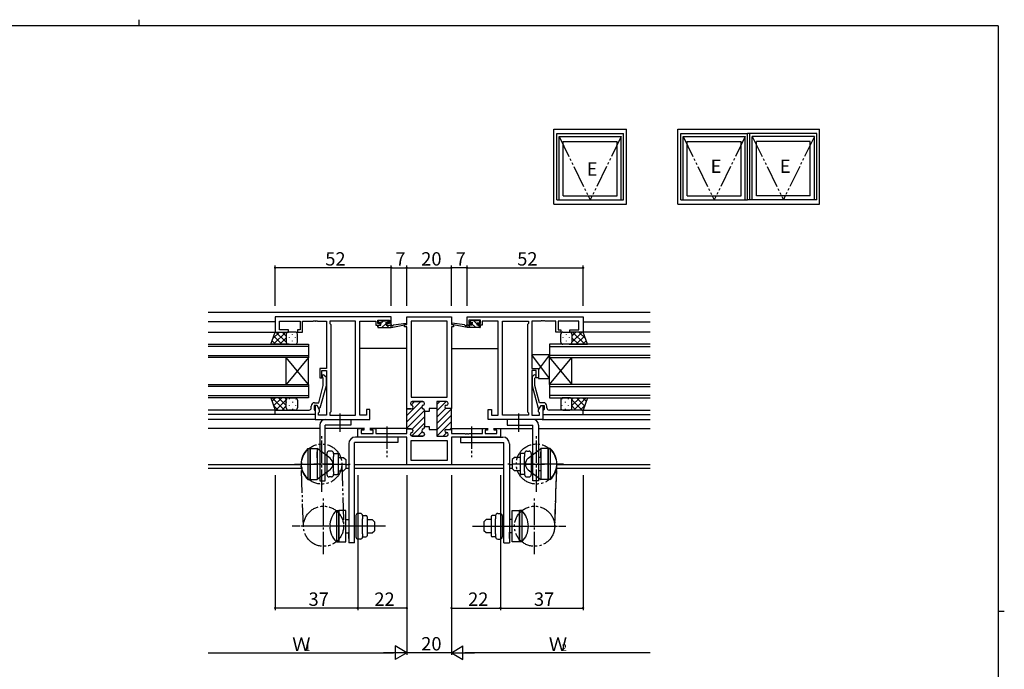
# Model space of a CAD drawing. Extents: x 0 to 793, y 0 to 564.
# Drawn here: x 334 to 776, y 273 to 564 of the extents above; entities that cross this region are included whole.
import ezdxf

# ---------------------------------------------------------------- set-up
doc = ezdxf.new("R2010")
doc.units = 0
doc.linetypes.add('YCENTER_1', pattern=[13, 10, -1, 1, -1])
doc.linetypes.add('YDIVIDE_1', pattern=[15, 10, -1, 1, -1, 1, -1])
for name, color, linetype in [('YKK_11', 7, 'CONTINUOUS'), ('YKK_12', 2, 'CONTINUOUS'), ('YKK_13', 4, 'CONTINUOUS'), ('YKK_A1', 4, 'CONTINUOUS'), ('YKK_D', 6, 'CONTINUOUS'), ('YKK_ZWAK', 7, 'CONTINUOUS')]:
    doc.layers.add(name, color=color, linetype=linetype)
doc.styles.get("Standard").update_dxf_attribs({"font": 'ROMANS.SHX', "bigfont": 'EXTFONT.SHX'})

# ---------------------------------------------------------------- blocks, each defined once
blk = doc.blocks.new('A201')
at = {"layer": 'YKK_ZWAK', "color": 254, "linetype": 'Continuous'}
for p, q in [((571, 410), (21, 410)), ((571, 410), (571, 35)), ((571, 222.5), (573, 222.5))]:
    blk.add_line(p, q, dxfattribs=at)
at = {"layer": 'YKK_ZWAK', "color": 8, "linetype": 'Continuous'}
blk.add_line((296.01, 412), (296.01, 410), dxfattribs=at)

msp = doc.modelspace()

# ---------------------------------------------------------------- linework, layer by layer
at = {"layer": 'YKK_11', "color": 0, "linetype": 'ByBlock', "lineweight": -2}
for p, q in [((500.83, 430.94), (448.83, 430.94)), ((448.83, 430.94), (448.83, 424.14)), ((450.76, 425.14), (450.76, 429.01)), ((450.76, 429.01), (460.03, 429.01)), ((460.03, 429.01), (460.03, 425.14)), ((461.03, 424.14), (461.03, 429.01)), ((461.03, 429.01), (465.87, 429.01)), ((465.87, 429.01), (466.05, 429.13)), ((466.05, 429.13), (466.6, 429.13)), ((466.6, 429.13), (466.79, 429.01)), ((466.79, 429.01), (466.87, 429.01)), ((466.87, 429.01), (467.05, 429.13)), ((467.05, 429.13), (467.6, 429.13)), ((467.6, 429.13), (467.79, 429.01)), ((467.79, 429.01), (471.83, 429.01)), ((471.83, 429.01), (471.83, 407.84)), ((484.9, 429.01), (473.33, 429.01)), ((473.33, 429.01), (473.33, 427.94)), ((484.9, 386.87), (484.9, 429.01)), ((484.9, 386.87), (484.9, 429.01)), ((486.83, 386.87), (486.83, 429.01)), ((486.83, 429.01), (494.03, 429.01)), ((494.03, 429.01), (494.03, 428.21)), ((494.03, 428.21), (494.03, 427.14)), ((494.83, 427.94), (494.83, 429.44)), ((494.83, 429.44), (500.03, 429.44)), ((500.03, 429.44), (500.03, 427.94)), ((500.83, 427.14), (500.83, 430.94)), ((507.83, 427.44), (507.83, 430.94)), ((507.83, 430.94), (527.83, 430.94)), ((509.76, 429.01), (509.76, 394.94)), ((517.83, 429.01), (509.76, 429.01)), ((509.76, 429.01), (509.76, 394.94)), ((525.9, 429.01), (517.83, 429.01)), ((525.9, 394.94), (525.9, 429.01)), ((527.83, 430.94), (527.83, 427.44)), ((534.83, 430.94), (586.83, 430.94)), ((534.83, 427.14), (534.83, 430.94)), ((540.83, 429.44), (535.63, 429.44)), ((535.63, 429.44), (535.63, 427.94)), ((540.83, 427.94), (540.83, 429.44)), ((548.83, 429.01), (541.63, 429.01)), ((541.63, 429.01), (541.63, 428.21)), ((541.63, 428.21), (541.63, 427.14)), ((548.83, 386.87), (548.83, 429.01)), ((550.76, 386.87), (550.76, 429.01)), ((550.76, 429.01), (562.33, 429.01)), ((550.76, 386.87), (550.76, 429.01)), ((562.33, 429.01), (562.33, 427.94)), ((567.87, 429.01), (563.83, 429.01)), ((563.83, 429.01), (563.83, 407.84)), ((568.05, 429.13), (567.87, 429.01)), ((568.6, 429.13), (568.05, 429.13)), ((568.79, 429.01), (568.6, 429.13)), ((568.87, 429.01), (568.79, 429.01)), ((569.05, 429.13), (568.87, 429.01)), ((569.6, 429.13), (569.05, 429.13)), ((569.79, 429.01), (569.6, 429.13)), ((574.63, 429.01), (569.79, 429.01)), ((574.63, 424.14), (574.63, 429.01)), ((584.9, 429.01), (575.63, 429.01)), ((575.63, 429.01), (575.63, 425.14)), ((584.9, 425.14), (584.9, 429.01)), ((586.83, 430.94), (586.83, 424.14)), ((448.83, 424.14), (454.83, 424.14)), ((454.83, 425.14), (450.76, 425.14)), ((454.83, 424.14), (454.83, 425.14)), ((460.03, 425.14), (458.83, 425.14)), ((458.83, 425.14), (458.83, 424.14)), ((458.83, 424.14), (461.03, 424.14)), ((473.33, 427.94), (473.76, 427.51)), ((473.76, 427.51), (473.76, 388.37)), ((494.03, 427.14), (495.93, 427.14)), ((495.93, 427.94), (494.83, 427.94)), ((495.93, 427.14), (495.93, 427.94)), ((500.03, 427.94), (498.93, 427.94)), ((498.93, 427.94), (498.93, 427.14)), ((498.93, 427.14), (500.83, 427.14)), ((506.83, 426.44), (506.83, 427.44)), ((506.83, 427.44), (507.83, 427.44)), ((507.83, 426.44), (506.83, 426.44)), ((507.83, 389.69), (507.83, 426.44)), ((507.83, 389.69), (507.83, 426.44)), ((527.83, 427.44), (528.83, 427.44)), ((528.83, 426.44), (527.83, 426.44)), ((527.83, 426.44), (527.83, 389.89)), ((528.83, 427.44), (528.83, 426.44)), ((536.73, 427.14), (534.83, 427.14)), ((535.63, 427.94), (536.73, 427.94)), ((536.73, 427.94), (536.73, 427.14)), ((539.73, 427.14), (539.73, 427.94)), ((539.73, 427.94), (540.83, 427.94)), ((541.63, 427.14), (539.73, 427.14)), ((562.33, 427.94), (561.9, 427.51)), ((561.9, 427.51), (561.9, 388.37)), ((576.83, 424.14), (574.63, 424.14)), ((575.63, 425.14), (576.83, 425.14)), ((576.83, 425.14), (576.83, 424.14)), ((580.83, 424.14), (580.83, 425.14)), ((580.83, 425.14), (584.9, 425.14)), ((586.83, 424.14), (580.83, 424.14)), ((471.83, 407.84), (468.83, 407.84)), ((468.83, 407.84), (468.83, 403.64)), ((469.83, 403.64), (469.83, 406.84)), ((469.83, 406.84), (471.83, 406.84)), ((471.83, 406.84), (471.83, 386.87)), ((563.83, 407.84), (566.83, 407.84)), ((565.83, 406.84), (563.83, 406.84)), ((563.83, 406.84), (563.83, 386.87)), ((565.83, 403.64), (565.83, 406.84)), ((566.83, 407.84), (566.83, 403.64)), ((468.83, 403.64), (469.83, 403.64)), ((470.43, 403.49), (470, 403.92)), ((470.43, 400.2), (470.43, 403.49)), ((470.85, 404.77), (471.63, 403.99)), ((471.63, 403.99), (471.63, 400.05)), ((564.8, 404.77), (564.03, 403.99)), ((564.03, 403.99), (564.03, 400.05)), ((565.23, 403.49), (565.65, 403.92)), ((565.23, 400.2), (565.23, 403.49)), ((566.83, 403.64), (565.83, 403.64)), ((468.35, 392.44), (470.43, 400.2)), ((471.63, 400.05), (468.92, 389.94)), ((564.03, 400.05), (566.74, 389.94)), ((567.31, 392.44), (565.23, 400.2)), ((509.76, 394.94), (525.9, 394.94)), ((515.03, 392.94), (510.23, 392.94)), ((525.63, 392.94), (521.33, 392.94)), ((521.33, 392.94), (521.33, 389.89)), ((448.83, 387.14), (448.83, 389.14)), ((448.83, 389.14), (460.87, 389.14)), ((460.87, 389.14), (461.05, 389.02)), ((461.05, 389.02), (461.6, 389.02)), ((461.6, 389.02), (461.79, 389.14)), ((461.79, 389.14), (461.87, 389.14)), ((461.87, 389.14), (462.05, 389.02)), ((462.05, 389.02), (462.6, 389.02)), ((462.6, 389.02), (462.79, 389.14)), ((462.79, 389.14), (464.03, 389.14)), ((465.03, 390.14), (465.03, 390.94)), ((467.63, 391.14), (466.33, 391.14)), ((466.33, 391.14), (466.33, 389.34)), ((466.33, 389.34), (466.53, 389.14)), ((466.53, 392.44), (468.35, 392.44)), ((466.53, 389.14), (466.83, 388.84)), ((467.63, 391.14), (466.83, 391.14)), ((466.83, 391.14), (466.83, 384.94)), ((466.83, 388.84), (466.83, 387.14)), ((468.32, 389.94), (467.63, 391.14)), ((468.76, 389.19), (467.63, 391.14)), ((468.92, 389.94), (468.32, 389.94)), ((468.33, 387.94), (468.76, 388.37)), ((468.76, 388.37), (468.76, 389.19)), ((473.76, 388.37), (473.33, 387.94)), ((491.33, 389.44), (489.83, 389.44)), ((489.83, 389.44), (489.83, 386.87)), ((491.33, 384.94), (491.33, 389.44)), ((509.83, 389.69), (507.83, 389.69)), ((509.43, 392.14), (509.43, 392.04)), ((515.83, 392.04), (515.83, 392.14)), ((515.83, 388.54), (515.83, 388.94)), ((517.83, 388.54), (515.83, 388.54)), ((521.33, 389.89), (517.83, 389.89)), ((517.83, 389.89), (517.83, 388.54)), ((525.53, 391.29), (525.63, 391.29)), ((527.83, 389.89), (525.53, 389.89)), ((526.43, 392.09), (526.43, 392.14)), ((544.33, 384.94), (544.33, 389.44)), ((544.33, 389.44), (545.83, 389.44)), ((545.83, 389.44), (545.83, 386.87)), ((561.9, 388.37), (562.33, 387.94)), ((566.74, 389.94), (567.34, 389.94)), ((566.9, 389.19), (568.03, 391.14)), ((566.9, 388.37), (566.9, 389.19)), ((567.33, 387.94), (566.9, 388.37)), ((569.13, 392.44), (567.31, 392.44)), ((567.34, 389.94), (568.03, 391.14)), ((568.03, 391.14), (569.33, 391.14)), ((568.03, 391.14), (568.83, 391.14)), ((568.83, 391.14), (568.83, 384.94)), ((569.13, 389.14), (568.83, 388.84)), ((568.83, 388.84), (568.83, 387.14)), ((569.33, 389.34), (569.13, 389.14)), ((569.33, 391.14), (569.33, 389.34)), ((570.63, 390.14), (570.63, 390.94)), ((572.87, 389.14), (571.63, 389.14)), ((573.05, 389.02), (572.87, 389.14)), ((573.6, 389.02), (573.05, 389.02)), ((573.79, 389.14), (573.6, 389.02)), ((573.87, 389.14), (573.79, 389.14)), ((574.05, 389.02), (573.87, 389.14)), ((574.6, 389.02), (574.05, 389.02)), ((574.79, 389.14), (574.6, 389.02)), ((586.83, 389.14), (574.79, 389.14)), ((586.83, 387.14), (586.83, 389.14)), ((466.83, 387.14), (448.83, 387.14)), ((466.83, 384.94), (491.33, 384.94)), ((468.33, 386.87), (468.33, 387.94)), ((471.83, 386.87), (468.33, 386.87)), ((473.33, 387.94), (473.33, 386.87)), ((473.33, 386.87), (484.9, 386.87)), ((489.83, 386.87), (486.83, 386.87)), ((568.83, 384.94), (544.33, 384.94)), ((545.83, 386.87), (548.83, 386.87)), ((562.33, 386.87), (550.76, 386.87)), ((562.33, 387.94), (562.33, 386.87)), ((563.83, 386.87), (567.33, 386.87)), ((567.33, 386.87), (567.33, 387.94)), ((568.83, 387.14), (586.83, 387.14)), ((485.83, 377.04), (485.83, 380.94)), ((485.83, 380.94), (488.63, 380.94)), ((488.63, 380.14), (487.46, 380.14)), ((487.46, 380.14), (487.46, 378.67)), ((488.63, 380.94), (488.63, 380.14)), ((491.63, 380.14), (491.63, 380.94)), ((491.63, 380.94), (493.93, 380.94)), ((492.73, 380.14), (491.63, 380.14)), ((492.73, 378.67), (492.73, 380.14)), ((493.93, 380.94), (493.93, 378.67)), ((507.83, 378.67), (507.83, 380.69)), ((507.83, 380.69), (509.83, 380.69)), ((515.83, 381.44), (515.83, 381.84)), ((515.83, 381.84), (517.83, 381.84)), ((517.83, 381.84), (517.83, 380.49)), ((517.83, 380.49), (521.33, 380.49)), ((521.33, 380.49), (521.33, 377.44)), ((525.53, 380.49), (527.83, 380.49)), ((527.83, 380.49), (527.83, 378.67)), ((541.73, 378.67), (541.73, 380.94)), ((541.73, 380.94), (544.03, 380.94)), ((544.03, 380.14), (542.93, 380.14)), ((542.93, 380.14), (542.93, 378.67)), ((544.03, 380.94), (544.03, 380.14)), ((547.03, 380.14), (547.03, 380.94)), ((547.03, 380.94), (549.83, 380.94)), ((548.2, 380.14), (547.03, 380.14)), ((548.2, 378.67), (548.2, 380.14)), ((549.83, 380.94), (549.83, 377.04)), ((507.83, 377.04), (485.83, 377.04)), ((487.46, 378.67), (492.73, 378.67)), ((493.93, 378.67), (507.83, 378.67)), ((507.83, 364.64), (507.83, 377.04)), ((509.43, 378.34), (509.43, 378.24)), ((509.76, 375.44), (525.9, 375.44)), ((509.76, 366.57), (509.76, 375.44)), ((510.23, 377.44), (515.03, 377.44)), ((515.83, 378.24), (515.83, 378.34)), ((521.33, 377.44), (525.63, 377.44)), ((525.63, 379.09), (525.53, 379.09)), ((525.9, 375.44), (525.9, 366.57)), ((526.43, 378.24), (526.43, 378.29)), ((527.83, 378.67), (533.87, 378.67)), ((549.83, 377.04), (527.83, 377.04)), ((527.83, 377.04), (527.83, 364.64)), ((549.83, 377.04), (527.83, 377.04)), ((533.87, 378.67), (534.05, 378.55)), ((534.05, 378.55), (534.6, 378.55)), ((534.6, 378.55), (534.79, 378.67)), ((534.79, 378.67), (534.87, 378.67)), ((534.87, 378.67), (535.05, 378.55)), ((535.05, 378.55), (535.6, 378.55)), ((535.6, 378.55), (535.79, 378.67)), ((535.79, 378.67), (541.73, 378.67)), ((542.93, 378.67), (548.2, 378.67)), ((517.83, 366.57), (509.76, 366.57)), ((525.9, 366.57), (517.83, 366.57)), ((527.83, 364.64), (507.83, 364.64))]:
    msp.add_line(p, q, dxfattribs=at)
at = {"layer": 'YKK_11', "color": 0, "lineweight": 13}
for p, q in [((507.83, 386.64), (514.13, 392.94)), ((509.75, 391.4), (511.3, 392.94)), ((521.33, 391.66), (522.61, 392.94)), ((521.33, 388.83), (525.44, 392.94)), ((507.83, 383.81), (514.64, 390.63)), ((507.83, 389.47), (508.06, 389.7)), ((507.83, 380.99), (515.83, 388.99)), ((515.31, 391.29), (515.78, 391.77)), ((521.33, 386), (525.27, 389.94)), ((521.33, 383.17), (527.83, 389.67)), ((510.25, 380.58), (515.83, 386.16)), ((521.33, 380.34), (527.83, 386.84)), ((521.38, 377.57), (527.83, 384.02)), ((509.98, 377.48), (515.83, 383.33)), ((527.13, 380.49), (527.83, 381.19)), ((512.77, 377.44), (514.77, 379.44)), ((524.08, 377.44), (525.73, 379.09))]:
    msp.add_line(p, q, dxfattribs=at)
at = {"layer": 'YKK_11', "color": 0, "linetype": 'ByBlock', "lineweight": 30}
for p, q in [((510.23, 392.94), (515.03, 392.94)), ((525.63, 392.94), (521.33, 392.94)), ((521.33, 392.94), (521.33, 390.19)), ((507.83, 380.39), (507.83, 389.69)), ((507.83, 389.69), (509.83, 389.69)), ((507.83, 380.39), (507.83, 389.69)), ((509.43, 392.04), (509.43, 392.14)), ((515.83, 392.14), (515.83, 392.04)), ((515.83, 388.94), (515.83, 388.54)), ((515.83, 388.54), (515.83, 381.84)), ((521.33, 390.19), (521.33, 380.19)), ((525.53, 391.29), (525.63, 391.29)), ((527.83, 389.89), (525.53, 389.89)), ((526.43, 392.09), (526.43, 392.14)), ((527.83, 380.49), (527.83, 389.89)), ((527.83, 380.49), (527.83, 389.89)), ((509.83, 380.69), (508.13, 380.69)), ((515.83, 381.84), (515.83, 381.44)), ((521.33, 380.19), (521.33, 377.44)), ((525.53, 380.49), (527.83, 380.49)), ((509.43, 378.24), (509.43, 378.34)), ((515.03, 377.44), (510.23, 377.44)), ((515.83, 378.34), (515.83, 378.24)), ((521.33, 377.44), (525.63, 377.44)), ((525.63, 379.09), (525.53, 379.09)), ((526.43, 378.24), (526.43, 378.29))]:
    msp.add_line(p, q, dxfattribs=at)
at = {"layer": 'YKK_11', "color": 0, "linetype": 'ByBlock', "lineweight": -2}
for centre, radius, start, end in [((470.43, 404.34), 0.6, 45, 225), ((565.23, 404.34), 0.6, 315, 135), ((510.23, 392.14), 0.8, 90, 180), ((515.03, 392.14), 0.8, 0, 90), ((525.63, 392.14), 0.8, 0, 90), ((464.03, 390.14), 1, 270, 360), ((466.53, 390.94), 1.5, 90, 180), ((510.23, 392.04), 0.8, 180, 255.5225), ((509.83, 390.49), 0.8, 270, 75.5225), ((515.43, 390.49), 0.8, 104.4775, 255.5225), ((515.03, 392.04), 0.8, 284.4775, 360), ((515.03, 388.94), 0.8, 0, 75.5225), ((525.53, 390.59), 0.7, 90, 270), ((525.63, 392.09), 0.8, 270, 360), ((569.13, 390.94), 1.5, 0, 90), ((571.63, 390.14), 1, 180, 270), ((509.83, 379.89), 0.8, 284.4775, 90), ((515.43, 379.89), 0.8, 104.4775, 255.5225), ((515.03, 381.44), 0.8, 284.4775, 360), ((525.53, 379.79), 0.7, 90, 270), ((510.23, 378.34), 0.8, 104.4775, 180), ((510.23, 378.24), 0.8, 180, 270), ((515.03, 378.24), 0.8, 270, 360), ((515.03, 378.34), 0.8, 0, 75.5225), ((525.63, 378.29), 0.8, 0, 90), ((525.63, 378.24), 0.8, 270, 360)]:
    msp.add_arc(centre, radius, start, end, dxfattribs=at)
at = {"layer": 'YKK_11', "color": 0, "linetype": 'ByBlock', "lineweight": 30}
for centre, radius, start, end in [((510.23, 392.14), 0.8, 90, 180), ((515.03, 392.14), 0.8, 0, 90), ((525.63, 392.14), 0.8, 0, 90), ((510.23, 392.04), 0.8, 180, 255.5225), ((509.83, 390.49), 0.8, 270, 75.5225), ((515.43, 390.49), 0.8, 104.4775, 255.5225), ((515.03, 392.04), 0.8, 284.4775, 360), ((515.03, 388.94), 0.8, 0, 75.5225), ((525.53, 390.59), 0.7, 90, 270), ((525.63, 392.09), 0.8, 270, 360), ((509.83, 379.89), 0.8, 284.4775, 90), ((515.43, 379.89), 0.8, 104.4775, 255.5225), ((515.03, 381.44), 0.8, 284.4775, 360), ((525.53, 379.79), 0.7, 90, 270), ((510.23, 378.34), 0.8, 104.4775, 180), ((510.23, 378.24), 0.8, 180, 270), ((515.03, 378.24), 0.8, 270, 360), ((515.03, 378.34), 0.8, 0, 75.5225), ((525.63, 378.29), 0.8, 0, 90), ((525.63, 378.24), 0.8, 270, 360)]:
    msp.add_arc(centre, radius, start, end, dxfattribs=at)
at = {"layer": 'YKK_12', "linetype": 'Continuous'}
for p, q in [((616.83, 432.94), (418.83, 432.94)), ((460.54, 364.57), (418.83, 364.57)), ((460.6, 362.94), (418.83, 362.94)), ((481.83, 364.57), (480.53, 364.57)), ((481.83, 362.94), (480.53, 362.94)), ((551.33, 364.57), (484.33, 364.57)), ((551.33, 362.94), (484.33, 362.94)), ((555.13, 364.57), (553.83, 364.57)), ((555.13, 362.94), (553.83, 362.94)), ((616.83, 362.94), (574.92, 362.94)), ((616.83, 364.57), (575.12, 364.57))]:
    msp.add_line(p, q, dxfattribs=at)
at = {"layer": 'YKK_12'}
for p, q in [((448.83, 428.74), (418.83, 428.74)), ((586.83, 428.74), (616.83, 428.74)), ((418.83, 424.14), (449.33, 424.14)), ((616.83, 424.14), (586.45, 424.14)), ((418.83, 418.64), (463.83, 418.64)), ((463.83, 417.64), (418.83, 417.64)), ((463.83, 418.64), (463.83, 412.64)), ((507.83, 416.74), (486.83, 416.74)), ((527.83, 416.74), (548.83, 416.74)), ((616.83, 418.64), (571.83, 418.64)), ((571.83, 418.64), (571.83, 412.64)), ((571.83, 417.64), (616.83, 417.64)), ((418.83, 413.64), (463.83, 413.64)), ((463.83, 412.64), (418.83, 412.64)), ((453.83, 400.64), (453.83, 412.64)), ((463.83, 400.64), (453.83, 412.64)), ((463.83, 412.64), (453.83, 400.64)), ((463.83, 400.64), (463.83, 412.64)), ((616.83, 413.64), (571.83, 413.64)), ((571.83, 412.64), (616.83, 412.64)), ((571.83, 400.64), (571.83, 412.64)), ((571.83, 400.64), (581.83, 412.64)), ((571.83, 412.64), (581.83, 400.64)), ((581.83, 400.64), (581.83, 412.64)), ((418.83, 400.64), (463.83, 400.64)), ((463.83, 399.64), (418.83, 399.64)), ((463.83, 400.64), (463.83, 394.64)), ((616.83, 400.64), (571.83, 400.64)), ((571.83, 400.64), (571.83, 394.64)), ((571.83, 399.64), (616.83, 399.64)), ((418.83, 395.64), (463.83, 395.64)), ((463.83, 394.64), (418.83, 394.64)), ((616.83, 395.64), (571.83, 395.64)), ((571.83, 394.64), (616.83, 394.64)), ((449.33, 389.14), (418.83, 389.14)), ((586.33, 389.14), (616.83, 389.14)), ((449.13, 387.14), (418.83, 387.14)), ((467.13, 384.94), (418.83, 384.94)), ((568.53, 384.94), (616.83, 384.94)), ((586.53, 387.14), (616.83, 387.14)), ((468.83, 380.94), (418.83, 380.94)), ((488.93, 380.94), (471.33, 380.94)), ((507.83, 380.94), (491.33, 380.94)), ((527.83, 380.94), (544.33, 380.94)), ((546.73, 380.94), (564.33, 380.94)), ((566.83, 380.94), (616.83, 380.94))]:
    msp.add_line(p, q, dxfattribs=at)
at = {"layer": 'YKK_13'}
for p, q in [((495.13, 428.54), (495.13, 429.04)), ((495.34, 429.33), (495.14, 429.13)), ((495.43, 429.34), (495.93, 429.34)), ((496.23, 428.24), (495.43, 428.24)), ((496.13, 429.14), (498.13, 429.14)), ((497.4, 429.14), (496.23, 427.97)), ((496.23, 427.14), (496.23, 428.24)), ((498.52, 428.02), (496.64, 426.14)), ((498.33, 429.34), (498.93, 429.34)), ((499.45, 428.95), (498.86, 428.35)), ((499.43, 428.24), (499.09, 428.24)), ((499.14, 429.26), (499.64, 428.76)), ((501.94, 427.32), (507.48, 428.14)), ((533.72, 427.32), (528.17, 428.14)), ((536.52, 429.26), (536.02, 428.76)), ((536.59, 428.24), (536.05, 428.79)), ((536.23, 428.24), (536.57, 428.24)), ((537.33, 429.34), (536.73, 429.34)), ((539.53, 429.14), (537.53, 429.14)), ((539.43, 427.66), (537.94, 429.14)), ((539.43, 427.14), (539.43, 428.24)), ((539.43, 428.24), (540.23, 428.24)), ((540.23, 429.34), (539.73, 429.34)), ((540.53, 428.8), (539.99, 429.34)), ((540.53, 428.54), (540.53, 429.04)), ((446.86, 418.64), (448.83, 424.14)), ((450.73, 424.14), (447.77, 421.18)), ((453.56, 424.14), (448.06, 418.64)), ((448.83, 424.14), (454.83, 424.14)), ((453.83, 419.52), (449.21, 424.14)), ((453.83, 422.35), (452.04, 424.14)), ((457.83, 424.14), (454.83, 424.14)), ((495.4, 427.14), (494.83, 426.57)), ((494.83, 426.44), (494.83, 426.84)), ((495.13, 427.14), (496.23, 427.14)), ((495.13, 426.14), (500.83, 426.14)), ((498.63, 427.78), (498.63, 427.14)), ((498.63, 427.14), (500.83, 427.14)), ((499.89, 427.14), (498.89, 426.14)), ((500.83, 426.14), (507.59, 427.55)), ((500.83, 427.14), (500.91, 427.16)), ((500.83, 426.14), (500.83, 427.14)), ((534.83, 426.14), (528.07, 427.55)), ((534.83, 427.14), (534.74, 427.16)), ((537.03, 427.14), (534.83, 427.14)), ((534.83, 426.14), (534.83, 427.14)), ((540.53, 426.14), (534.83, 426.14)), ((536.45, 426.14), (535.45, 427.14)), ((538.7, 426.14), (537.03, 427.81)), ((537.03, 427.78), (537.03, 427.14)), ((540.53, 427.14), (539.43, 427.14)), ((540.79, 426.29), (539.94, 427.14)), ((540.83, 426.44), (540.83, 426.84)), ((577.83, 424.14), (580.83, 424.14)), ((586.83, 424.14), (580.83, 424.14)), ((581.83, 419.52), (586.45, 424.14)), ((581.83, 422.35), (583.62, 424.14)), ((582.1, 424.14), (587.6, 418.64)), ((584.92, 424.14), (587.89, 421.18)), ((588.79, 418.64), (586.83, 424.14)), ((449.05, 418.64), (447.44, 420.25)), ((451.88, 418.64), (448.18, 422.34)), ((453.83, 421.58), (450.89, 418.64)), ((453.83, 423.14), (453.83, 419.54)), ((453.83, 422.74), (453.83, 419.54)), ((455.05, 421.81), (455.05, 421.61)), ((456.46, 423.22), (456.46, 423.02)), ((456.46, 420.19), (456.46, 419.99)), ((457.88, 421.81), (457.88, 421.61)), ((458.83, 419.64), (458.83, 423.14)), ((576.83, 419.64), (576.83, 423.14)), ((577.78, 421.81), (577.78, 421.61)), ((579.19, 423.22), (579.19, 423.02)), ((579.19, 420.19), (579.19, 419.99)), ((580.61, 421.81), (580.61, 421.61)), ((581.83, 423.14), (581.83, 419.54)), ((581.83, 422.74), (581.83, 419.54)), ((581.83, 421.58), (584.77, 418.64)), ((583.78, 418.64), (587.47, 422.34)), ((586.61, 418.64), (588.22, 420.25)), ((455.05, 418.64), (446.86, 418.64)), ((454.83, 418.64), (457.83, 418.64)), ((580.83, 418.64), (577.83, 418.64)), ((580.61, 418.64), (588.79, 418.64)), ((571.83, 413.84), (563.83, 413.84)), ((563.83, 413.84), (563.83, 407.84)), ((571.83, 403.34), (563.83, 413.84)), ((571.83, 413.84), (566.83, 407.28)), ((571.83, 403.34), (571.83, 413.84)), ((563.83, 407.84), (566.83, 407.84)), ((566.83, 407.84), (566.83, 403.34)), ((566.83, 403.34), (571.83, 403.34)), ((454.83, 394.64), (446.86, 394.64)), ((446.86, 394.64), (448.83, 389.14)), ((447.43, 393.06), (449.01, 394.64)), ((447.48, 394.64), (452.98, 389.14)), ((448.17, 390.98), (451.84, 394.64)), ((449.17, 389.14), (453.83, 393.8)), ((450.31, 394.64), (453.83, 391.12)), ((453.14, 394.64), (453.83, 393.95)), ((453.83, 390.14), (453.83, 393.64)), ((453.92, 392.59), (453.92, 392.79)), ((454.83, 394.64), (457.83, 394.64)), ((455.33, 394.01), (455.33, 394.21)), ((456.75, 392.59), (456.75, 392.79)), ((458.16, 394.01), (458.16, 394.21)), ((458.83, 393.64), (458.83, 390.14)), ((576.83, 393.64), (576.83, 390.14)), ((577.49, 394.01), (577.49, 394.21)), ((580.83, 394.64), (577.83, 394.64)), ((578.91, 392.59), (578.91, 392.79)), ((580.32, 394.01), (580.32, 394.21)), ((580.83, 394.64), (588.79, 394.64)), ((581.74, 392.59), (581.74, 392.79)), ((585.35, 394.64), (581.83, 391.12)), ((582.52, 394.64), (581.83, 393.95)), ((586.49, 389.14), (581.83, 393.8)), ((581.83, 390.14), (581.83, 393.64)), ((588.18, 394.64), (582.68, 389.14)), ((587.48, 390.98), (583.82, 394.64)), ((588.23, 393.06), (586.64, 394.64)), ((588.79, 394.64), (586.83, 389.14)), ((448.09, 391.2), (450.15, 389.14)), ((448.83, 389.14), (454.83, 389.14)), ((452, 389.14), (453.83, 390.97)), ((453.92, 389.73), (453.92, 389.76)), ((457.83, 389.14), (454.83, 389.14)), ((455.33, 390.98), (455.33, 391.18)), ((456.75, 389.56), (456.75, 389.76)), ((458.16, 390.98), (458.16, 391.18)), ((577.49, 390.98), (577.49, 391.18)), ((577.83, 389.14), (580.83, 389.14)), ((578.91, 389.56), (578.91, 389.76)), ((580.32, 390.98), (580.32, 391.18)), ((586.83, 389.14), (580.83, 389.14)), ((581.74, 389.73), (581.74, 389.76)), ((583.66, 389.14), (581.83, 390.97)), ((587.56, 391.2), (585.5, 389.14)), ((471.33, 384.94), (482.83, 384.94)), ((482.83, 384.94), (482.83, 382.44)), ((564.33, 384.94), (552.83, 384.94)), ((552.83, 384.94), (552.83, 382.44)), ((468.83, 382.44), (468.83, 357.44)), ((471.33, 357.44), (471.33, 382.44)), ((482.83, 382.44), (471.33, 382.44)), ((552.83, 382.44), (564.33, 382.44)), ((564.33, 357.44), (564.33, 382.44)), ((566.83, 382.44), (566.83, 357.44)), ((503.83, 377.04), (484.83, 377.04)), ((503.83, 377.04), (503.83, 374.54)), ((531.83, 377.04), (550.83, 377.04)), ((531.83, 377.04), (531.83, 374.54)), ((463.53, 371.94), (463.53, 357.94)), ((463.53, 371.94), (464.53, 371.94)), ((464.53, 371.94), (464.53, 357.94)), ((464.53, 371.94), (467.73, 371.94)), ((464.53, 357.94), (464.53, 371.94)), ((467.73, 371.94), (467.73, 357.94)), ((473.46, 367.52), (467.73, 371.94)), ((474.03, 370.72), (473.03, 370.72)), ((481.83, 374.04), (481.83, 329.54)), ((503.83, 374.54), (484.33, 374.54)), ((484.33, 329.54), (484.33, 374.54)), ((531.83, 374.54), (551.33, 374.54)), ((551.33, 329.54), (551.33, 374.54)), ((553.83, 374.04), (553.83, 329.54)), ((561.63, 370.72), (562.63, 370.72)), ((562.19, 367.52), (567.93, 371.94)), ((567.93, 371.94), (567.93, 357.94)), ((571.13, 371.94), (567.93, 371.94)), ((571.13, 371.94), (571.13, 357.94)), ((571.13, 357.94), (571.13, 371.94)), ((572.13, 371.94), (571.13, 371.94)), ((572.13, 371.94), (572.13, 357.94)), ((467.73, 367.65), (467.73, 370.4)), ((472.03, 369.72), (472.03, 360.17)), ((475.03, 369.72), (475.03, 368.33)), ((475.03, 369.69), (476.53, 369.69)), ((475.03, 361.56), (475.03, 368.33)), ((477.03, 369.19), (477.03, 360.69)), ((477.03, 367.94), (479.53, 367.94)), ((479.53, 367.94), (480.53, 366.94)), ((480.53, 366.94), (480.53, 362.94)), ((556.13, 367.94), (555.13, 366.94)), ((555.13, 366.94), (555.13, 362.94)), ((558.63, 367.94), (556.13, 367.94)), ((558.63, 369.19), (558.63, 360.69)), ((560.63, 369.69), (559.13, 369.69)), ((560.63, 369.72), (560.63, 368.33)), ((560.63, 361.56), (560.63, 368.33)), ((563.63, 369.72), (563.63, 360.17)), ((567.93, 367.94), (566.83, 367.94)), ((567.93, 367.65), (567.93, 370.4)), ((474.78, 364.94), (466.18, 364.94)), ((473.46, 362.37), (467.73, 357.94)), ((477.03, 361.94), (479.53, 361.94)), ((479.53, 361.94), (480.53, 362.94)), ((556.13, 361.94), (555.13, 362.94)), ((558.63, 361.94), (556.13, 361.94)), ((560.87, 364.94), (569.48, 364.94)), ((562.19, 362.37), (567.93, 357.94)), ((567.93, 361.94), (566.83, 361.94)), ((463.53, 357.94), (464.53, 357.94)), ((464.53, 357.94), (467.73, 357.94)), ((468.83, 357.44), (471.33, 357.44)), ((474.03, 359.17), (473.03, 359.17)), ((475.03, 361.56), (475.03, 360.17)), ((475.03, 360.19), (476.53, 360.19)), ((560.63, 360.19), (559.13, 360.19)), ((560.63, 361.56), (560.63, 360.17)), ((561.63, 359.17), (562.63, 359.17)), ((566.83, 357.44), (564.33, 357.44)), ((571.13, 357.94), (567.93, 357.94)), ((572.13, 357.94), (571.13, 357.94)), ((476.33, 344.04), (476.33, 330.04)), ((476.33, 344.04), (477.33, 344.04)), ((480.53, 344.04), (477.33, 344.04)), ((477.33, 344.04), (477.33, 330.04)), ((477.33, 330.04), (477.33, 344.04)), ((480.53, 330.04), (480.53, 344.04)), ((480.53, 339.75), (480.53, 342.5)), ((480.53, 340.04), (481.83, 340.04)), ((485.03, 341.82), (485.03, 332.27)), ((487.03, 342.82), (486.03, 342.82)), ((488.03, 341.82), (488.03, 340.43)), ((488.03, 341.79), (489.53, 341.79)), ((488.03, 333.66), (488.03, 340.43)), ((490.03, 341.29), (490.03, 332.79)), ((490.03, 340.04), (492.33, 340.04)), ((492.33, 340.04), (493.33, 339.04)), ((543.33, 340.04), (542.33, 339.04)), ((545.63, 340.04), (543.33, 340.04)), ((545.63, 341.29), (545.63, 332.79)), ((547.63, 341.79), (546.13, 341.79)), ((547.63, 341.82), (547.63, 340.43)), ((547.63, 333.66), (547.63, 340.43)), ((548.63, 342.82), (549.63, 342.82)), ((550.63, 341.82), (550.63, 332.27)), ((555.13, 340.04), (553.83, 340.04)), ((555.13, 344.04), (558.33, 344.04)), ((555.13, 330.04), (555.13, 344.04)), ((555.13, 339.75), (555.13, 342.5)), ((558.33, 344.04), (558.33, 330.04)), ((558.33, 330.04), (558.33, 344.04)), ((559.33, 344.04), (558.33, 344.04)), ((559.33, 344.04), (559.33, 330.04)), ((489.18, 337.04), (476.67, 337.04)), ((493.33, 339.04), (493.33, 335.04)), ((542.33, 339.04), (542.33, 335.04)), ((546.47, 337.04), (558.99, 337.04)), ((480.53, 334.04), (481.83, 334.04)), ((481.83, 331.59), (481.83, 334.34)), ((487.03, 331.27), (486.03, 331.27)), ((488.03, 333.66), (488.03, 332.27)), ((488.03, 332.29), (489.53, 332.29)), ((490.03, 334.04), (492.33, 334.04)), ((492.33, 334.04), (493.33, 335.04)), ((543.33, 334.04), (542.33, 335.04)), ((545.63, 334.04), (543.33, 334.04)), ((547.63, 332.29), (546.13, 332.29)), ((547.63, 333.66), (547.63, 332.27)), ((548.63, 331.27), (549.63, 331.27)), ((553.83, 331.59), (553.83, 334.34)), ((555.13, 334.04), (553.83, 334.04)), ((476.33, 330.04), (477.33, 330.04)), ((477.33, 330.04), (480.53, 330.04)), ((484.33, 329.54), (481.83, 329.54)), ((551.33, 329.54), (553.83, 329.54)), ((558.33, 330.04), (555.13, 330.04)), ((559.33, 330.04), (558.33, 330.04))]:
    msp.add_line(p, q, dxfattribs=at)
at = {"layer": 'YKK_13', "linetype": 'YCENTER_1'}
for p, q in [((477.83, 387.66), (477.83, 379.45)), ((557.83, 387.66), (557.83, 379.45)), ((498.83, 381.8), (498.83, 368.06)), ((536.83, 381.8), (536.83, 368.06)), ((469.73, 352.44), (469.73, 377.44)), ((565.93, 352.44), (565.93, 377.44)), ((457.53, 364.94), (482.89, 364.94)), ((578.13, 364.94), (552.77, 364.94)), ((470.53, 324.54), (470.53, 349.54)), ((565.13, 324.54), (565.13, 349.54)), ((498.33, 337.04), (456.53, 337.04)), ((496.85, 337.04), (456.84, 337.04)), ((537.33, 337.04), (579.13, 337.04)), ((538.81, 337.04), (578.82, 337.04))]:
    msp.add_line(p, q, dxfattribs=at)
at = {"layer": 'YKK_13', "linetype": 'YDIVIDE_1'}
for p, q in [((461.53, 337.04), (460.53, 364.94)), ((478.73, 364.94), (479.53, 337.04)), ((574.86, 364.94), (574.06, 337.04)), ((574.13, 337.04), (575.13, 364.94))]:
    msp.add_line(p, q, dxfattribs=at)
for centre in [(469.73, 364.94), (565.93, 364.94), (470.53, 337.04), (565.13, 337.04)]:
    msp.add_circle(centre, 9, dxfattribs=at)
at = {"layer": 'YKK_13'}
for centre, radius, start, end in [((495.43, 429.04), 0.3, 90, 180), ((495.43, 428.54), 0.3, 180, 270), ((495.93, 429.14), 0.2, 0, 90), ((498.33, 429.14), 0.2, 90, 180), ((498.63, 428.24), 0.25, 33.0557, 236.9443), ((498.33, 427.78), 0.3, 0, 56.9443), ((499.09, 428.54), 0.3, 213.0557, 270), ((498.93, 429.04), 0.3, 45, 90), ((499.43, 428.54), 0.3, 270, 45), ((507.53, 427.84), 0.3, 281.7498, 98.4494), ((528.13, 427.84), 0.3, 81.5506, 258.2502), ((536.23, 428.54), 0.3, 135, 270), ((536.73, 429.04), 0.3, 90, 135), ((536.57, 428.54), 0.3, 270, 326.9443), ((537.03, 428.24), 0.25, 303.0557, 146.9443), ((537.33, 427.78), 0.3, 123.0557, 180), ((537.33, 429.14), 0.2, 0, 90), ((539.73, 429.14), 0.2, 90, 180), ((540.23, 429.04), 0.3, 0, 90), ((540.23, 428.54), 0.3, 270, 0), ((454.83, 423.14), 1, 89.9984, 179.9984), ((454.83, 423.14), 1, 89.9984, 179.9984), ((457.83, 423.14), 1, 359.9984, 89.9984), ((495.13, 426.84), 0.3, 90, 180), ((495.13, 426.44), 0.3, 180, 270), ((500.96, 426.86), 0.3, 39.1975, 99.1975), ((501.43, 427.24), 0.3, 219.1975, 338.4494), ((501.98, 427.02), 0.3, 98.4494, 158.4494), ((533.67, 427.02), 0.3, 21.5506, 81.5506), ((534.23, 427.24), 0.3, 201.5506, 320.8025), ((534.7, 426.86), 0.3, 80.8025, 140.8025), ((540.53, 426.84), 0.3, 0, 90), ((540.53, 426.44), 0.3, 270, 0), ((577.83, 423.14), 1, 90.0016, 180.0016), ((580.83, 423.14), 1, 0.0016, 90.0016), ((580.83, 423.14), 1, 0.0016, 90.0016), ((454.83, 419.64), 1, 179.9984, 269.9984), ((457.83, 419.64), 1, 269.9984, 359.9984), ((577.83, 419.64), 1, 180.0016, 270.0016), ((580.83, 419.64), 1, 270.0016, 0.0016), ((454.83, 393.64), 1, 89.9998, 179.9998), ((457.83, 393.64), 1, 359.9998, 89.9998), ((577.83, 393.64), 1, 90.0002, 180.0002), ((580.83, 393.64), 1, 0.0002, 90.0002), ((454.83, 390.14), 1, 179.9998, 269.9998), ((457.83, 390.14), 1, 269.9998, 359.9998), ((577.83, 390.14), 1, 180.0002, 270.0002), ((580.83, 390.14), 1, 270.0002, 0.0002), ((471.33, 382.44), 2.5, 90, 180), ((564.33, 382.44), 2.5, 0, 90), ((484.83, 374.04), 3, 90, 180), ((550.83, 374.04), 3, 0, 90), ((470.19, 364.94), 9.67, 133.6028, 226.3972), ((473.03, 369.72), 1, 90, 180), ((474.03, 369.72), 1, 0, 90), ((561.63, 369.72), 1, 90, 180), ((562.63, 369.72), 1, 0, 90), ((565.46, 364.94), 9.67, 313.6028, 46.3972), ((471.48, 364.94), 3.25, 307.6632, 52.3368), ((476.53, 369.19), 0.5, 0, 90), ((559.13, 369.19), 0.5, 90, 180), ((564.18, 364.94), 3.25, 127.6632, 232.3368), ((473.03, 360.17), 1, 180, 270), ((474.03, 360.17), 1, 270, 0), ((476.53, 360.69), 0.5, 270, 0), ((559.13, 360.69), 0.5, 180, 270), ((561.63, 360.17), 1, 180, 270), ((562.63, 360.17), 1, 270, 0), ((482.99, 337.04), 9.67, 133.6028, 226.3972), ((486.03, 341.82), 1, 90, 180), ((487.03, 341.82), 1, 0, 90), ((489.53, 341.29), 0.5, 0, 90), ((546.13, 341.29), 0.5, 90, 180), ((548.63, 341.82), 1, 90, 180), ((549.63, 341.82), 1, 0, 90), ((552.66, 337.04), 9.67, 313.6028, 46.3972), ((486.03, 332.27), 1, 180, 270), ((487.03, 332.27), 1, 270, 0), ((489.53, 332.79), 0.5, 270, 0), ((546.13, 332.79), 0.5, 180, 270), ((548.63, 332.27), 1, 180, 270), ((549.63, 332.27), 1, 270, 0)]:
    msp.add_arc(centre, radius, start, end, dxfattribs=at)
at = {"layer": 'YKK_A1'}
for p, q in [((573.77, 515.15), (606.27, 515.15)), ((573.77, 481.4), (573.77, 515.15)), ((575.02, 513.15), (605.02, 513.15)), ((575.02, 483.4), (575.02, 513.15)), ((576.12, 511.85), (603.92, 511.85)), ((576.12, 483.4), (576.12, 511.85)), ((603.92, 483.4), (603.92, 511.85)), ((605.02, 483.4), (605.02, 513.15)), ((606.27, 481.4), (606.27, 515.15)), ((629.33, 515.15), (692.83, 515.15)), ((629.33, 481.4), (629.33, 515.15)), ((630.58, 513.15), (660.58, 513.15)), ((630.58, 483.4), (630.58, 513.15)), ((631.68, 511.85), (659.48, 511.85)), ((631.68, 483.4), (631.68, 511.85)), ((659.48, 483.4), (659.48, 511.85)), ((660.58, 483.4), (660.58, 513.15)), ((691.58, 513.15), (660.58, 513.15)), ((661.58, 483.4), (661.58, 513.15)), ((661.58, 483.4), (661.58, 513.15)), ((690.48, 511.85), (662.68, 511.85)), ((662.68, 483.4), (662.68, 511.85)), ((690.48, 483.4), (690.48, 511.85)), ((691.58, 483.4), (691.58, 513.15)), ((692.83, 481.4), (692.83, 515.15)), ((577.97, 509.6), (602.07, 509.6)), ((577.97, 485.15), (577.97, 509.6)), ((602.07, 485.15), (602.07, 509.6)), ((633.53, 509.6), (657.63, 509.6)), ((633.53, 485.15), (633.53, 509.6)), ((657.63, 485.15), (657.63, 509.6)), ((688.63, 509.6), (664.53, 509.6)), ((664.53, 485.15), (664.53, 509.6)), ((688.63, 485.15), (688.63, 509.6)), ((573.77, 481.4), (606.27, 481.4)), ((575.02, 483.4), (605.02, 483.4)), ((577.97, 485.15), (602.07, 485.15)), ((629.33, 481.4), (692.83, 481.4)), ((630.58, 483.4), (660.58, 483.4)), ((633.53, 485.15), (657.63, 485.15)), ((691.58, 483.4), (660.58, 483.4)), ((688.63, 485.15), (664.53, 485.15))]:
    msp.add_line(p, q, dxfattribs=at)
at = {"layer": 'YKK_A1', "linetype": 'YDIVIDE_1'}
for p, q in [((576.12, 511.85), (590.02, 483.4)), ((603.92, 511.85), (590.02, 483.4)), ((631.68, 511.85), (645.58, 483.4)), ((659.48, 511.85), (645.58, 483.4)), ((662.68, 511.85), (676.58, 483.4)), ((690.48, 511.85), (676.58, 483.4))]:
    msp.add_line(p, q, dxfattribs=at)
at = {"layer": 'YKK_D'}
for p, q in [((448.83, 435.94), (448.83, 453.94)), ((500.83, 452.94), (448.83, 452.94)), ((500.83, 435.94), (500.83, 453.94)), ((500.83, 435.94), (500.83, 453.94)), ((500.83, 452.94), (507.83, 452.94)), ((507.83, 435.94), (507.83, 453.94)), ((507.83, 435.94), (507.83, 453.94)), ((507.83, 452.94), (527.83, 452.94)), ((527.83, 435.94), (527.83, 453.94)), ((527.83, 435.94), (527.83, 453.94)), ((534.83, 452.94), (527.83, 452.94)), ((534.83, 435.94), (534.83, 453.94)), ((534.83, 435.94), (534.83, 453.94)), ((534.83, 452.94), (586.83, 452.94)), ((586.83, 435.94), (586.83, 453.94)), ((448.83, 359.94), (448.83, 299.34)), ((485.83, 359.94), (485.83, 299.34)), ((485.83, 359.94), (485.83, 299.34)), ((507.83, 359.94), (507.83, 299.34)), ((507.83, 359.94), (507.83, 279.34)), ((507.83, 359.94), (507.83, 279.34)), ((527.83, 359.94), (527.83, 299.34)), ((527.83, 359.94), (527.83, 279.34)), ((527.83, 359.94), (527.83, 279.34)), ((549.83, 359.94), (549.83, 299.34)), ((549.83, 359.94), (549.83, 299.34)), ((586.83, 359.94), (586.83, 299.34)), ((485.83, 300.34), (448.83, 300.34)), ((507.83, 300.34), (485.83, 300.34)), ((527.83, 300.34), (549.83, 300.34)), ((549.83, 300.34), (586.83, 300.34)), ((418.83, 280.34), (501.83, 280.34)), ((527.83, 280.34), (507.83, 280.34)), ((616.83, 280.34), (533.83, 280.34))]:
    msp.add_line(p, q, dxfattribs=at)
at = {"layer": 'YKK_D', "lineweight": -2}
for p, q in [((507.83, 280.34), (502.63, 283.34)), ((502.63, 283.34), (502.63, 277.34)), ((527.83, 280.34), (533.02, 283.34)), ((533.02, 277.34), (533.02, 283.34)), ((507.83, 280.34), (497.44, 280.34)), ((507.83, 280.34), (502.63, 277.34)), ((527.83, 280.34), (533.02, 277.34)), ((527.83, 280.34), (538.22, 280.34))]:
    msp.add_line(p, q, dxfattribs=at)
at = {"layer": 'YKK_D', "linetype": 'ByBlock', "const_width": 0.85}
for points in [[(448.93, 452.94, 1), (448.72, 452.94, 1)], [(500.94, 452.94, 1), (500.72, 452.94, 1)], [(500.72, 452.94, 1), (500.93, 452.94, 1)], [(507.72, 452.94, 1), (507.93, 452.94, 1)], [(507.93, 452.94, 1), (507.72, 452.94, 1)], [(527.93, 452.94, 1), (527.72, 452.94, 1)], [(527.72, 452.94, 1), (527.93, 452.94, 1)], [(534.72, 452.94, 1), (534.93, 452.94, 1)], [(534.93, 452.94, 1), (534.72, 452.94, 1)], [(586.72, 452.94, 1), (586.93, 452.94, 1)], [(448.93, 300.34, 1), (448.72, 300.34, 1)], [(485.93, 300.34, 1), (485.72, 300.34, 1)], [(485.72, 300.34, 1), (485.93, 300.34, 1)], [(507.72, 300.34, 1), (507.93, 300.34, 1)], [(527.93, 300.34, 1), (527.72, 300.34, 1)], [(549.72, 300.34, 1), (549.93, 300.34, 1)], [(549.93, 300.34, 1), (549.72, 300.34, 1)], [(586.72, 300.34, 1), (586.93, 300.34, 1)]]:
    msp.add_lwpolyline(points, format="xyb", close=True, dxfattribs=at)

# ---------------------------------------------------------------- block references
at = {"layer": 'YKK_ZWAK', "xscale": 1.4, "yscale": 1.4, "zscale": 1.4}
msp.add_blockref('A201', (-26.6, -12.6), dxfattribs=at)

# ---------------------------------------------------------------- texts
at = {"layer": 'YKK_A1'}
for p in [(588.45, 494.21), (644, 495.48), (675, 495.48)]:
    msp.add_text('E', height=6, dxfattribs=at).set_placement(p)
at = {"layer": 'YKK_D'}
for s, p in [('52', (471.31, 453.94)), ('7', (502.73, 453.94)), ('20', (514.31, 453.94)), ('7', (529.73, 453.94)), ('52', (557.31, 453.94)), ('37', (463.81, 301.34)), ('22', (493.31, 301.34)), ('22', (535.31, 301.34)), ('37', (564.81, 301.34)), ('20', (514.31, 281.34))]:
    msp.add_text(s, height=6, dxfattribs=at).set_placement(p)
for s, height, rotation, p in [('Ｗ', 6, 0.0001, (456.49, 281.14)), ('Ｗ', 6, 359.9999, (571.49, 281.14)), ('1', 3, 0.0001, (462.25, 281.14)), ('2', 3, 359.9999, (577.25, 281.14))]:
    msp.add_text(s, height=height, rotation=rotation, dxfattribs=at).set_placement(p)

doc.saveas('drawing.dxf')
